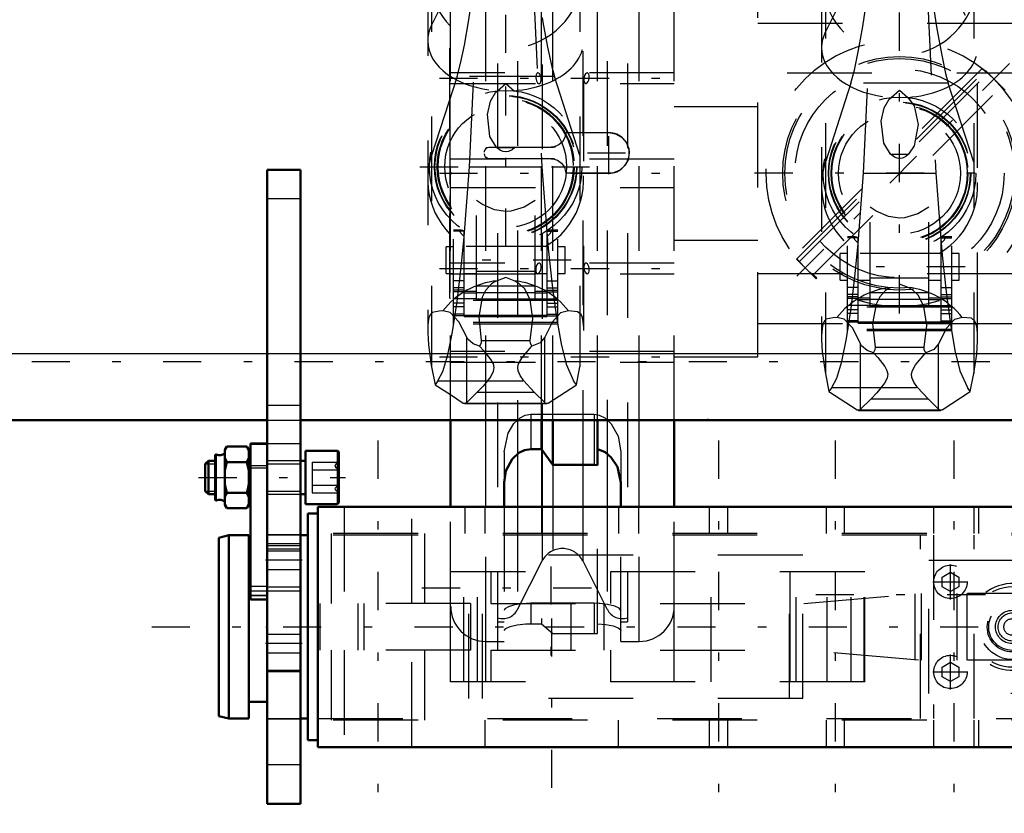
# Model space of a CAD drawing. Units: inches. Extents: x 19 to 243, y 19 to 234.
# Drawn here: x 63 to 75, y 174 to 183 of the extents above; entities that cross this region are included whole.
import ezdxf

# ---------------------------------------------------------------- set-up
doc = ezdxf.new("R2010")
doc.units = ezdxf.units.IN
doc.header["$MEASUREMENT"] = 0
doc.linetypes.add('Center', pattern=[1.5, 0.45, -0.5, 0.05, -0.5])
doc.linetypes.add('Dashed', pattern=[2, 1, -1])
for name, color, linetype, lineweight in [('2d ConnectionPoints', 7, 'Continuous', 50), ('AM_0', 7, 'Continuous', 50), ('AM_4', 3, 'Continuous', 25), ('AM_5', 3, 'Continuous', 25), ('AM_7', 7, 'Center', 25), ('AM_9', 6, 'Dashed', 25)]:
    doc.layers.add(name, color=color, linetype=linetype, lineweight=lineweight)

# ---------------------------------------------------------------- blocks, each defined once
blk = doc.blocks.new('94_0143052510_hook_1_0_in_NMW36_1_1_GN_Wire_Rope_Hoist_900')
at = {"layer": 'AM_7'}
for p, q in [((69.19, 182.916), (69.19, 184.849)), ((69.19, 180.628), (69.19, 182.518)), ((68.179, 181.573), (70.202, 181.573)), ((69.963, 180.47), (68.418, 180.47)), ((70.202, 176.598), (68.179, 176.598))]:
    blk.add_line(p, q, dxfattribs=at)
at = {"layer": 'AM_9'}
for p, q in [((68.315, 183.239), (68.864, 184.335)), ((69.516, 184.335), (70.066, 183.239)), ((68.315, 184.165), (68.315, 179.209)), ((70.066, 184.165), (70.066, 179.209)), ((68.27, 183.883), (68.27, 179.641)), ((70.111, 179.639), (70.111, 183.883)), ((68.764, 181.573), (68.864, 183.732)), ((69.516, 183.732), (69.617, 181.573)), ((68.616, 182.637), (68.315, 181.704)), ((69.765, 182.637), (68.616, 182.637)), ((70.066, 181.704), (69.765, 182.637)), ((69.092, 182.47), (69.19, 182.556)), ((69.19, 182.556), (69.289, 182.47)), ((69.083, 181.8), (69.297, 181.8)), ((68.701, 180.746), (68.764, 181.573)), ((68.764, 181.573), (69.617, 181.573)), ((69.617, 181.573), (69.679, 180.754)), ((68.845, 179.998), (68.845, 181.174)), ((69.536, 179.998), (69.536, 181.174)), ((68.576, 179.716), (68.576, 180.825)), ((68.665, 180.825), (68.576, 180.825)), ((68.702, 180.813), (68.576, 180.813)), ((68.702, 179.803), (68.702, 180.817)), ((69.679, 179.803), (69.679, 180.817)), ((69.679, 180.813), (69.805, 180.813)), ((69.805, 180.825), (69.715, 180.825)), ((69.805, 179.716), (69.805, 180.825)), ((68.488, 180.313), (68.488, 180.628)), ((68.576, 180.628), (68.488, 180.628)), ((69.657, 180.629), (68.724, 180.629)), ((68.845, 180.628), (68.843, 180.628)), ((69.538, 180.628), (69.536, 180.628)), ((69.893, 180.628), (69.805, 180.628)), ((69.893, 180.313), (69.893, 180.628)), ((68.488, 180.313), (68.576, 180.313)), ((68.702, 180.313), (68.845, 180.313)), ((68.845, 180.341), (69.536, 180.341)), ((69.19, 180.264), (69.091, 180.227)), ((69.29, 180.227), (69.19, 180.264)), ((69.536, 180.313), (69.679, 180.313)), ((69.805, 180.313), (69.893, 180.313)), ((68.702, 180.227), (68.576, 180.227)), ((68.702, 180.144), (68.576, 180.144)), ((68.845, 180.167), (69.536, 180.167)), ((69.679, 180.227), (69.805, 180.227)), ((69.679, 180.144), (69.805, 180.144)), ((68.702, 180.116), (68.576, 180.116)), ((68.702, 180.114), (68.576, 180.114)), ((68.702, 180.096), (68.576, 180.096)), ((68.845, 180.101), (68.702, 180.101)), ((68.702, 180.083), (68.845, 180.083)), ((68.845, 180.088), (69.536, 180.088)), ((69.679, 180.101), (69.536, 180.101)), ((69.536, 180.083), (69.679, 180.083)), ((69.679, 180.116), (69.805, 180.116)), ((69.679, 180.114), (69.805, 180.114)), ((69.679, 180.096), (69.805, 180.096)), ((68.845, 180.012), (68.576, 180.012)), ((69.805, 179.994), (68.576, 179.994)), ((68.702, 179.961), (68.576, 179.961)), ((68.702, 179.918), (68.576, 179.918)), ((69.536, 180.011), (68.845, 180.011)), ((68.845, 179.998), (69.536, 179.998)), ((69.536, 180.012), (69.805, 180.012)), ((69.679, 179.961), (69.805, 179.961)), ((69.679, 179.918), (69.805, 179.918)), ((68.702, 179.834), (68.576, 179.834)), ((68.702, 179.814), (68.576, 179.814)), ((68.702, 179.822), (69.679, 179.822)), ((68.702, 179.803), (69.679, 179.803)), ((69.679, 179.834), (69.805, 179.834)), ((69.679, 179.814), (69.805, 179.814)), ((69.805, 179.732), (68.576, 179.732)), ((69.805, 179.716), (68.576, 179.716)), ((68.73, 178.788), (68.73, 179.561)), ((69.651, 178.788), (69.651, 179.561)), ((68.901, 179.523), (69.48, 179.523)), ((68.315, 179.209), (68.357, 178.997)), ((70.024, 178.997), (70.066, 179.209)), ((68.391, 179.047), (68.357, 178.997)), ((68.357, 178.997), (68.541, 178.883)), ((68.391, 179.047), (69.99, 179.047)), ((69.692, 178.782), (70.024, 178.997)), ((70.024, 178.997), (69.99, 179.047)), ((68.541, 178.883), (68.689, 178.782)), ((68.855, 178.913), (68.73, 178.788)), ((68.855, 178.913), (69.526, 178.913)), ((69.651, 178.788), (69.526, 178.913)), ((68.689, 178.782), (69.692, 178.782)), ((68.706, 178.776), (69.675, 178.776))]:
    blk.add_line(p, q, dxfattribs=at)
for points in [[(68.616, 182.637), (68.657, 182.791), (68.703, 183.008), (68.755, 183.306), (68.811, 183.672), (68.863, 184.045)], [(69.621, 183.332), (69.63, 183.279), (69.683, 182.985), (69.733, 182.752), (69.765, 182.637)], [(69.083, 181.8), (69.005, 181.929), (68.975, 182.188), (69.01, 182.346), (69.069, 182.447), (69.092, 182.47)], [(69.297, 181.8), (69.265, 181.773), (69.223, 181.752), (69.196, 181.747), (69.19, 181.747), (69.162, 181.751), (69.129, 181.765), (69.083, 181.8)], [(69.536, 181.174), (69.407, 181.094), (69.25, 181.048), (69.19, 181.045), (69.058, 181.063), (68.915, 181.125), (68.845, 181.174)], [(68.541, 179.505), (68.564, 179.625), (68.618, 179.98), (68.666, 180.387), (68.701, 180.746)], [(68.702, 180.749), (68.666, 180.785), (68.65, 180.811), (68.656, 180.824), (68.663, 180.825)], [(68.663, 180.825), (68.679, 180.823), (68.702, 180.817)], [(69.717, 180.825), (69.702, 180.823), (69.679, 180.817)], [(69.679, 180.749), (69.715, 180.785), (69.731, 180.811), (69.725, 180.824), (69.717, 180.825)], [(69.679, 180.754), (69.692, 180.607), (69.738, 180.176), (69.746, 180.112)], [(69.091, 180.227), (69.054, 180.209), (69.024, 180.189), (68.956, 180.115), (68.954, 180.113)], [(69.48, 179.523), (69.51, 179.778), (69.478, 180.001), (69.415, 180.13), (69.342, 180.199), (69.29, 180.227)], [(68.954, 180.113), (68.913, 180.031), (68.872, 179.799), (68.901, 179.523)], [(69.746, 180.112), (69.79, 179.791), (69.844, 179.483), (69.902, 179.243), (69.99, 179.047)], [(68.451, 179.872), (68.407, 179.867), (68.321, 179.851), (68.299, 179.826), (68.285, 179.79), (68.277, 179.746), (68.272, 179.692), (68.271, 179.66)], [(68.73, 179.561), (68.638, 179.743), (68.537, 179.853), (68.451, 179.872)], [(69.93, 179.872), (69.838, 179.849), (69.743, 179.743), (69.651, 179.561)], [(70.111, 179.65), (70.11, 179.669), (70.105, 179.742), (70.095, 179.791), (70.08, 179.828), (70.037, 179.861), (69.93, 179.872)], [(68.271, 179.66), (68.271, 179.61), (68.278, 179.472), (68.311, 179.231), (68.315, 179.209)], [(68.881, 179.455), (68.807, 179.481), (68.742, 179.537), (68.73, 179.561)], [(69.651, 179.561), (69.596, 179.495), (69.5, 179.455)], [(68.391, 179.047), (68.449, 179.154), (68.508, 179.352), (68.541, 179.505)], [(68.881, 179.455), (68.932, 179.401), (69.016, 179.294), (69.041, 179.245), (69.05, 179.201), (69.043, 179.157), (69.014, 179.097), (68.923, 178.984), (68.855, 178.913)], [(68.901, 179.523), (68.899, 179.491), (68.882, 179.456), (68.881, 179.455)], [(69.526, 178.913), (69.403, 179.047), (69.359, 179.11), (69.336, 179.164), (69.332, 179.206), (69.341, 179.247), (69.379, 179.314), (69.491, 179.445), (69.5, 179.455)], [(69.5, 179.455), (69.482, 179.491), (69.48, 179.523)], [(68.706, 178.776), (68.697, 178.778), (68.689, 178.782)], [(68.73, 178.788), (68.72, 178.78), (68.711, 178.777), (68.706, 178.776)], [(69.675, 178.776), (69.665, 178.778), (69.656, 178.783), (69.651, 178.788)], [(69.692, 178.782), (69.682, 178.777), (69.675, 178.776)]]:
    blk.add_lwpolyline(points, dxfattribs=at)
for radius in [0.9, 0.84, 0.834, 0.807, 0.798, 0.719]:
    blk.add_circle((69.19, 181.573), radius, dxfattribs=at)
for centre, start, end in [((69.19, 183.883), 162.1245, 17.8755), ((69.19, 181.422), 162.1245, 239.5449), ((69.19, 181.422), 300.4551, 17.8755)]:
    blk.add_arc(centre, 0.92, start, end, dxfattribs=at)
for centre, major_axis, ratio, start_param, end_param in [((69.19, 183.058), (0.92, 0), 0.642788, 2.829606, 3.141593), ((69.19, 183.058), (0.92, 0), 0.642788, 4.81983, 6.595172), ((69.19, 183.058), (0.92, 0), 0.642788, 3.141593, 4.604948), ((69.19, 179.343), (-0.92, 0), 0.965926, 4.821088, 5.645733), ((69.19, 179.343), (-0.92, 0), 0.965926, 3.779045, 4.60369)]:
    blk.add_ellipse(centre, major_axis=major_axis, ratio=ratio, start_param=start_param, end_param=end_param, dxfattribs=at)
blk = doc.blocks.new('95_C236661033x31_1_0_in_NMW36_1_1_GN_Wire_Rope_Hoist_900')
at = {"layer": 'AM_7'}
blk.add_line((68.531, 180.15), (68.536, 180.15), dxfattribs=at)
at = {"layer": 'AM_9'}
for p, q in [((68.531, 182.97), (68.541, 182.97)), ((68.531, 180.02), (68.531, 182.97)), ((68.536, 182.901), (68.531, 182.901)), ((68.536, 181.366), (68.536, 182.901)), ((68.536, 182.658), (68.531, 182.658)), ((68.536, 182.55), (68.531, 182.55)), ((68.536, 182.442), (68.531, 182.442)), ((68.536, 182.334), (68.531, 182.334)), ((68.536, 182.238), (68.531, 182.238)), ((68.536, 182.092), (68.531, 182.092)), ((68.536, 182.089), (68.531, 182.089)), ((68.536, 182.066), (68.531, 182.066)), ((68.536, 182.033), (68.531, 182.033)), ((68.536, 181.993), (68.531, 181.993)), ((68.536, 181.954), (68.531, 181.954)), ((68.536, 181.926), (68.531, 181.926)), ((68.536, 181.889), (68.531, 181.889)), ((68.536, 181.888), (68.531, 181.888)), ((68.536, 181.887), (68.531, 181.887)), ((68.536, 181.878), (68.531, 181.878)), ((68.536, 181.836), (68.531, 181.836)), ((68.536, 181.835), (68.531, 181.835)), ((68.536, 181.808), (68.531, 181.808)), ((68.536, 181.74), (68.531, 181.74)), ((68.536, 181.739), (68.531, 181.739)), ((68.536, 181.704), (68.531, 181.704)), ((68.536, 181.693), (68.531, 181.693)), ((68.536, 181.671), (68.531, 181.671)), ((68.536, 181.67), (68.531, 181.67)), ((68.536, 181.624), (68.531, 181.624)), ((68.536, 181.618), (68.531, 181.618)), ((68.531, 181.618), (68.536, 181.618)), ((68.536, 181.607), (68.531, 181.607)), ((68.536, 181.605), (68.531, 181.605)), ((68.536, 181.584), (68.531, 181.584)), ((68.536, 181.537), (68.531, 181.537)), ((68.536, 181.416), (68.531, 181.416)), ((68.536, 181.366), (68.531, 181.366)), ((68.536, 181.227), (68.531, 181.227)), ((68.536, 181.024), (68.536, 181.227)), ((68.536, 181.024), (68.531, 181.024)), ((68.536, 180.878), (68.531, 180.878)), ((68.536, 180.87), (68.531, 180.87)), ((68.536, 180.088), (68.536, 180.878)), ((68.536, 180.827), (68.531, 180.827)), ((68.536, 180.673), (68.531, 180.673)), ((68.536, 180.673), (68.531, 180.673)), ((68.536, 180.671), (68.531, 180.671)), ((68.536, 180.669), (68.531, 180.669)), ((68.536, 180.64), (68.531, 180.64)), ((68.536, 180.52), (68.531, 180.52)), ((68.536, 180.507), (68.531, 180.507)), ((68.536, 180.497), (68.531, 180.497)), ((68.536, 180.475), (68.531, 180.475)), ((68.536, 180.349), (68.531, 180.349)), ((68.531, 180.349), (68.536, 180.349)), ((68.536, 180.212), (68.531, 180.212)), ((68.536, 180.196), (68.531, 180.196)), ((68.536, 180.189), (68.531, 180.189)), ((68.536, 180.176), (68.531, 180.176)), ((68.536, 180.158), (68.531, 180.158)), ((68.536, 180.152), (68.531, 180.152)), ((68.536, 180.151), (68.531, 180.151)), ((68.536, 180.151), (68.531, 180.151)), ((68.536, 180.151), (68.531, 180.151)), ((68.536, 180.15), (68.531, 180.15)), ((68.536, 180.148), (68.531, 180.148)), ((68.531, 180.147), (68.536, 180.147)), ((68.536, 180.142), (68.531, 180.142)), ((68.536, 180.139), (68.531, 180.139)), ((68.531, 180.138), (68.536, 180.138)), ((68.536, 180.134), (68.531, 180.134)), ((68.536, 180.13), (68.531, 180.13)), ((68.536, 180.12), (68.531, 180.12)), ((68.531, 180.12), (68.536, 180.12)), ((68.531, 180.104), (68.536, 180.104)), ((68.531, 180.088), (68.536, 180.088)), ((68.531, 180.02), (68.541, 180.02))]:
    blk.add_line(p, q, dxfattribs=at)
blk = doc.blocks.new('97_0143052510_hook_2_0_in_NMW36_1_1_GN_Wire_Rope_Hoist_900')
at = {"layer": 'AM_7'}
for p, q in [((74.609, 180.392), (73.064, 180.392)), ((74.848, 176.52), (72.825, 176.52))]:
    blk.add_line(p, q, dxfattribs=at)
at = {"layer": 'AM_9'}
for p, q in [((72.961, 183.161), (73.51, 184.256)), ((74.162, 184.256), (74.712, 183.161)), ((72.961, 184.086), (72.961, 179.13)), ((74.712, 184.086), (74.712, 179.13)), ((72.916, 183.804), (72.916, 179.562)), ((74.757, 179.56), (74.757, 183.804)), ((73.41, 181.495), (73.51, 183.653)), ((74.162, 183.653), (74.263, 181.495)), ((73.262, 182.558), (72.961, 181.625)), ((74.411, 182.558), (73.262, 182.558)), ((73.738, 182.391), (73.836, 182.477)), ((73.836, 182.477), (73.935, 182.391)), ((74.712, 181.625), (74.411, 182.558)), ((73.729, 181.721), (73.943, 181.721)), ((73.347, 180.668), (73.41, 181.495)), ((73.41, 181.495), (74.263, 181.495)), ((74.263, 181.495), (74.325, 180.676)), ((73.491, 179.919), (73.491, 181.095)), ((74.182, 179.919), (74.182, 181.095)), ((73.222, 179.637), (73.222, 180.746)), ((73.311, 180.746), (73.222, 180.746)), ((73.348, 180.734), (73.222, 180.734)), ((73.348, 179.724), (73.348, 180.738)), ((74.325, 179.724), (74.325, 180.738)), ((74.325, 180.734), (74.451, 180.734)), ((74.451, 180.746), (74.361, 180.746)), ((74.451, 179.637), (74.451, 180.746)), ((73.134, 180.234), (73.134, 180.549)), ((73.222, 180.549), (73.134, 180.549)), ((74.303, 180.55), (73.37, 180.55)), ((73.491, 180.549), (73.489, 180.549)), ((74.184, 180.549), (74.182, 180.549)), ((74.539, 180.549), (74.451, 180.549)), ((74.539, 180.234), (74.539, 180.549)), ((73.491, 180.262), (74.182, 180.262)), ((73.134, 180.234), (73.222, 180.234)), ((73.348, 180.148), (73.222, 180.148)), ((73.348, 180.234), (73.491, 180.234)), ((73.936, 180.148), (73.836, 180.186)), ((74.182, 180.234), (74.325, 180.234)), ((74.325, 180.148), (74.451, 180.148)), ((74.451, 180.234), (74.539, 180.234)), ((73.348, 180.065), (73.222, 180.065)), ((73.348, 180.037), (73.222, 180.037)), ((73.348, 180.035), (73.222, 180.035)), ((73.491, 180.022), (73.348, 180.022)), ((73.491, 180.088), (74.182, 180.088)), ((74.325, 180.022), (74.182, 180.022)), ((74.325, 180.065), (74.451, 180.065)), ((74.325, 180.037), (74.451, 180.037)), ((74.325, 180.035), (74.451, 180.035)), ((73.348, 180.017), (73.222, 180.017)), ((73.491, 179.934), (73.222, 179.934)), ((74.451, 179.916), (73.222, 179.916)), ((73.348, 180.005), (73.491, 180.005)), ((73.491, 180.009), (74.182, 180.009)), ((74.182, 179.932), (73.491, 179.932)), ((73.491, 179.919), (74.182, 179.919)), ((74.182, 180.005), (74.325, 180.005)), ((74.182, 179.934), (74.451, 179.934)), ((74.325, 180.017), (74.451, 180.017)), ((73.348, 179.882), (73.222, 179.882)), ((73.348, 179.839), (73.222, 179.839)), ((74.325, 179.882), (74.451, 179.882)), ((74.325, 179.839), (74.451, 179.839)), ((73.348, 179.755), (73.222, 179.755)), ((73.348, 179.736), (73.222, 179.736)), ((73.348, 179.743), (74.325, 179.743)), ((73.348, 179.724), (74.325, 179.724)), ((74.325, 179.755), (74.451, 179.755)), ((74.325, 179.736), (74.451, 179.736)), ((74.451, 179.653), (73.222, 179.653)), ((74.451, 179.637), (73.222, 179.637)), ((73.376, 178.709), (73.376, 179.482)), ((73.547, 179.444), (74.126, 179.444)), ((74.297, 178.709), (74.297, 179.482)), ((72.961, 179.13), (73.003, 178.918)), ((74.67, 178.918), (74.712, 179.13)), ((73.037, 178.968), (73.003, 178.918)), ((73.003, 178.918), (73.335, 178.703)), ((73.037, 178.968), (74.636, 178.968)), ((74.338, 178.703), (74.67, 178.918)), ((74.67, 178.918), (74.636, 178.968)), ((73.501, 178.834), (73.376, 178.709)), ((73.501, 178.834), (74.172, 178.834)), ((74.297, 178.709), (74.172, 178.834)), ((73.335, 178.703), (74.338, 178.703)), ((73.352, 178.697), (74.321, 178.697))]:
    blk.add_line(p, q, dxfattribs=at)
for points in [[(73.262, 182.558), (73.303, 182.712), (73.349, 182.93), (73.401, 183.228), (73.457, 183.594), (73.509, 183.966)], [(74.164, 183.966), (74.22, 183.564), (74.276, 183.201), (74.329, 182.907), (74.379, 182.674), (74.411, 182.558)], [(73.729, 181.721), (73.651, 181.851), (73.621, 182.11), (73.656, 182.267), (73.715, 182.368), (73.738, 182.391)], [(73.935, 182.391), (74.007, 182.29), (74.054, 182.07), (74.009, 181.82), (73.943, 181.721)], [(73.943, 181.721), (73.911, 181.694), (73.869, 181.673), (73.842, 181.669), (73.836, 181.668), (73.808, 181.672), (73.775, 181.686), (73.729, 181.721)], [(74.182, 181.095), (74.053, 181.015), (73.896, 180.97), (73.836, 180.966), (73.704, 180.984), (73.561, 181.046), (73.491, 181.095)], [(73.348, 180.671), (73.312, 180.706), (73.296, 180.733), (73.302, 180.745), (73.309, 180.746)], [(73.309, 180.746), (73.325, 180.744), (73.348, 180.738)], [(74.363, 180.746), (74.348, 180.744), (74.325, 180.738)], [(74.325, 180.671), (74.361, 180.706), (74.377, 180.733), (74.371, 180.745), (74.363, 180.746)], [(73.037, 178.968), (73.095, 179.075), (73.154, 179.273), (73.21, 179.546), (73.264, 179.901), (73.312, 180.308), (73.347, 180.668)], [(74.325, 180.676), (74.338, 180.528), (74.384, 180.097), (74.436, 179.713), (74.49, 179.404), (74.548, 179.164), (74.636, 178.968)], [(73.737, 180.148), (73.7, 180.13), (73.67, 180.11), (73.602, 180.037), (73.559, 179.952), (73.518, 179.721), (73.547, 179.444)], [(74.126, 179.444), (74.156, 179.699), (74.124, 179.922), (74.061, 180.051), (73.988, 180.121), (73.936, 180.148)], [(73.097, 179.793), (73.053, 179.788), (72.967, 179.772), (72.945, 179.747), (72.931, 179.711), (72.923, 179.667), (72.918, 179.613), (72.917, 179.581)], [(73.376, 179.482), (73.284, 179.665), (73.183, 179.774), (73.097, 179.793)], [(74.576, 179.793), (74.484, 179.77), (74.389, 179.665), (74.297, 179.482)], [(74.757, 179.572), (74.756, 179.591), (74.751, 179.663), (74.741, 179.712), (74.726, 179.749), (74.683, 179.783), (74.576, 179.793)], [(72.917, 179.581), (72.917, 179.531), (72.924, 179.393), (72.957, 179.152), (72.961, 179.13)], [(74.712, 179.13), (74.746, 179.361), (74.756, 179.515), (74.757, 179.572)], [(73.527, 179.376), (73.453, 179.403), (73.388, 179.458), (73.376, 179.482)], [(73.547, 179.444), (73.545, 179.412), (73.528, 179.378), (73.527, 179.376)], [(74.146, 179.376), (74.128, 179.412), (74.126, 179.444)], [(74.297, 179.482), (74.242, 179.416), (74.146, 179.376)], [(73.527, 179.376), (73.578, 179.322), (73.662, 179.215), (73.687, 179.166), (73.696, 179.123), (73.689, 179.078), (73.66, 179.019), (73.569, 178.905), (73.501, 178.834)], [(74.172, 178.834), (74.049, 178.968), (74.005, 179.031), (73.982, 179.085), (73.978, 179.127), (73.987, 179.168), (74.025, 179.236), (74.137, 179.366), (74.146, 179.376)], [(73.352, 178.697), (73.343, 178.699), (73.335, 178.703)], [(73.376, 178.709), (73.366, 178.702), (73.357, 178.698), (73.352, 178.697)], [(74.321, 178.697), (74.311, 178.699), (74.302, 178.705), (74.297, 178.709)], [(74.338, 178.703), (74.328, 178.699), (74.321, 178.697)]]:
    blk.add_lwpolyline(points, dxfattribs=at)
for radius in [0.9, 0.84, 0.834, 0.807, 0.798, 0.719]:
    blk.add_circle((73.836, 181.495), radius, dxfattribs=at)
for centre, start, end in [((73.836, 183.804), 162.1245, 17.8755), ((73.836, 181.343), 162.1245, 239.5449), ((73.836, 181.343), 300.4551, 17.8755)]:
    blk.add_arc(centre, 0.92, start, end, dxfattribs=at)
for centre, major_axis, ratio, start_param, end_param in [((73.836, 182.979), (0.92, 0), 0.642788, 2.829606, 3.141593), ((73.836, 182.979), (0.92, 0), 0.642788, 4.81983, 6.595172), ((73.836, 182.979), (0.92, 0), 0.642788, 3.141593, 4.604948), ((73.836, 179.264), (-0.92, 0), 0.965926, 4.821088, 5.645733), ((73.836, 179.264), (-0.92, 0), 0.965926, 3.779045, 4.60369)]:
    blk.add_ellipse(centre, major_axis=major_axis, ratio=ratio, start_param=start_param, end_param=end_param, dxfattribs=at)
blk = doc.blocks.new('98_0143049510_H226_4_H228_4_0_in_NMW36_1_1_GN_Wire_Rope_Hoist_900')
at = {"layer": 'AM_0'}
for p, q in [((68.541, 177.558), (68.541, 178.581)), ((69.614, 178.24), (69.614, 178.581)), ((69.746, 178.053), (69.746, 178.581)), ((70.273, 178.05), (70.273, 178.581)), ((71.179, 177.558), (71.179, 178.581)), ((69.614, 178.24), (69.486, 178.24)), ((69.746, 178.053), (69.614, 178.24)), ((70.234, 178.053), (69.746, 178.053)), ((70.273, 178.05), (70.234, 178.053)), ((69.171, 177.847), (69.171, 177.558)), ((70.549, 177.558), (70.549, 177.847))]:
    blk.add_line(p, q, dxfattribs=at)
for points in [[(69.486, 178.24), (69.411, 178.227), (69.346, 178.195), (69.267, 178.122), (69.193, 177.982), (69.171, 177.847)], [(70.549, 177.847), (70.508, 178.031), (70.436, 178.142), (70.364, 178.202), (70.296, 178.232), (70.273, 178.236)]]:
    blk.add_lwpolyline(points, dxfattribs=at)
at = {"layer": 'AM_4'}
for p, q in [((68.955, 177.558), (68.955, 178.581)), ((70.766, 177.558), (70.766, 178.581)), ((69.331, 178.178), (69.331, 177.558)), ((69.621, 178.217), (69.621, 177.558)), ((70.389, 178.177), (70.389, 177.558)), ((70.099, 178.053), (70.099, 177.558))]:
    blk.add_line(p, q, dxfattribs=at)
at = {"layer": 'AM_7'}
for p, q in [((73.836, 179.841), (73.836, 184.77)), ((75.134, 182.792), (72.539, 180.198)), ((68.409, 182.617), (71.311, 182.617)), ((70.407, 181.483), (70.407, 181.987)), ((70.155, 181.735), (70.659, 181.735)), ((68.409, 181.495), (71.311, 181.495)), ((75.677, 181.495), (71.996, 181.495)), ((68.409, 180.373), (71.311, 180.373)), ((68.409, 179.329), (71.311, 179.329))]:
    blk.add_line(p, q, dxfattribs=at)
at = {"layer": 'AM_9'}
for p, q in [((69.092, 186.79), (69.092, 176.199)), ((70.628, 186.79), (70.628, 176.199)), ((70.099, 184.937), (70.099, 178.053)), ((69.331, 184.819), (69.331, 178.178)), ((70.389, 184.82), (70.389, 178.177)), ((69.621, 184.779), (69.621, 178.217)), ((68.541, 178.581), (68.541, 184.487)), ((68.955, 178.581), (68.955, 184.487)), ((69.614, 178.581), (69.614, 184.487)), ((69.746, 178.581), (69.746, 184.487)), ((70.273, 178.581), (70.273, 184.487)), ((70.766, 178.581), (70.766, 184.487)), ((71.179, 178.581), (71.179, 184.487)), ((72.163, 179.329), (72.163, 183.66)), ((72.163, 183.266), (75.51, 183.266)), ((74.811, 182.732), (72.592, 180.512)), ((72.621, 180.483), (74.848, 182.71)), ((74.819, 182.725), (74.811, 182.732)), ((74.811, 182.732), (74.843, 182.706)), ((75.081, 182.477), (74.848, 182.71)), ((71.179, 182.68), (68.541, 182.68)), ((75.51, 182.676), (72.163, 182.676)), ((72.653, 180.451), (74.88, 182.679)), ((68.541, 182.554), (71.179, 182.554)), ((72.813, 180.291), (75.04, 182.518)), ((71.179, 182.282), (72.163, 182.282)), ((69.898, 181.975), (70.407, 181.975)), ((68.995, 181.803), (69.726, 181.803)), ((69.746, 181.804), (69.726, 181.803)), ((71.179, 181.662), (68.541, 181.662)), ((69.726, 181.667), (68.995, 181.667)), ((69.726, 181.667), (69.746, 181.666)), ((70.407, 181.495), (69.898, 181.495)), ((68.541, 181.327), (71.179, 181.327)), ((71.179, 180.707), (72.163, 180.707)), ((71.179, 180.436), (68.541, 180.436)), ((72.854, 180.25), (72.621, 180.483)), ((68.541, 180.31), (71.179, 180.31)), ((72.163, 180.314), (75.51, 180.314)), ((72.854, 180.25), (72.862, 180.258)), ((72.163, 179.723), (75.51, 179.723)), ((71.179, 179.392), (68.541, 179.392)), ((71.179, 179.329), (72.163, 179.329)), ((68.541, 179.266), (71.179, 179.266)), ((69.486, 178.65), (69.486, 178.24)), ((69.486, 178.65), (70.234, 178.65)), ((70.234, 178.65), (70.234, 178.053)), ((69.171, 178.207), (69.171, 177.847)), ((69.614, 178.24), (69.614, 176.178)), ((70.549, 178.207), (70.549, 177.847)), ((69.746, 178.053), (69.746, 176.061)), ((70.273, 176.061), (70.273, 178.05)), ((68.541, 176.382), (68.541, 177.558)), ((68.955, 175.968), (68.955, 177.558)), ((69.171, 177.558), (69.171, 175.968)), ((69.331, 177.558), (69.331, 176.347)), ((69.621, 177.558), (69.621, 176.919)), ((70.099, 177.558), (70.099, 176.919)), ((70.389, 177.558), (70.389, 176.347)), ((70.549, 175.968), (70.549, 177.558)), ((70.766, 175.968), (70.766, 177.558)), ((71.179, 176.382), (71.179, 177.558)), ((69.331, 176.347), (69.621, 176.919)), ((70.099, 176.919), (70.389, 176.347)), ((69.486, 176.419), (69.486, 176.178)), ((70.234, 176.419), (69.486, 176.419)), ((70.234, 176.419), (70.234, 176.061)), ((69.092, 176.199), (69.171, 176.199)), ((70.549, 176.199), (70.628, 176.199)), ((69.486, 176.178), (69.614, 176.178)), ((69.614, 176.178), (69.746, 176.061)), ((68.955, 175.968), (69.171, 175.968)), ((69.746, 176.061), (70.234, 176.061)), ((70.234, 176.061), (70.273, 176.061)), ((70.549, 175.968), (70.766, 175.968))]:
    blk.add_line(p, q, dxfattribs=at)
for points in [[(74.843, 182.706), (74.878, 182.676), (74.92, 182.637), (74.95, 182.608)], [(69.568, 182.68), (69.566, 182.68), (69.556, 182.673), (69.548, 182.659), (69.545, 182.641), (69.545, 182.622), (69.548, 182.603), (69.553, 182.586), (69.561, 182.57), (69.566, 182.564)], [(69.584, 182.554), (69.589, 182.555), (69.599, 182.563), (69.606, 182.579), (69.608, 182.598), (69.607, 182.617), (69.604, 182.635), (69.597, 182.652), (69.589, 182.667), (69.578, 182.677), (69.568, 182.68)], [(70.152, 182.68), (70.143, 182.678), (70.132, 182.667), (70.121, 182.649), (70.115, 182.628), (70.112, 182.606), (70.113, 182.588), (70.116, 182.573), (70.122, 182.562), (70.131, 182.555), (70.136, 182.554)], [(70.136, 182.554), (70.142, 182.555), (70.153, 182.563), (70.164, 182.579), (70.17, 182.594)], [(70.17, 182.594), (70.174, 182.613), (70.176, 182.632), (70.174, 182.65), (70.17, 182.664), (70.164, 182.674), (70.154, 182.68), (70.152, 182.68)], [(74.95, 182.608), (74.992, 182.564), (75.029, 182.524), (75.055, 182.492), (75.071, 182.473), (75.073, 182.469)], [(69.566, 182.564), (69.577, 182.555), (69.584, 182.554)], [(69.898, 181.975), (69.888, 181.918), (69.86, 181.867), (69.817, 181.829), (69.763, 181.807), (69.746, 181.804)], [(70.407, 181.975), (70.487, 181.962), (70.557, 181.923), (70.611, 181.863), (70.642, 181.788), (70.647, 181.735), (70.634, 181.655), (70.595, 181.585), (70.535, 181.531), (70.46, 181.501), (70.407, 181.495)], [(68.955, 181.787), (68.943, 181.771), (68.937, 181.752), (68.936, 181.744)], [(68.955, 181.787), (68.971, 181.798), (68.99, 181.803), (68.995, 181.803)], [(68.936, 181.726), (68.939, 181.706), (68.949, 181.689), (68.955, 181.683)], [(68.995, 181.667), (68.976, 181.67), (68.958, 181.68), (68.955, 181.683)], [(69.746, 181.666), (69.802, 181.649), (69.849, 181.615), (69.882, 181.568), (69.897, 181.512), (69.898, 181.495)], [(72.723, 180.381), (72.708, 180.396), (72.668, 180.439), (72.634, 180.478), (72.626, 180.488)], [(69.584, 180.436), (69.581, 180.435), (69.569, 180.429), (69.558, 180.415), (69.55, 180.394), (69.545, 180.372), (69.544, 180.353), (69.547, 180.336), (69.551, 180.322), (69.554, 180.318)], [(69.568, 180.31), (69.574, 180.311), (69.586, 180.319), (69.597, 180.336), (69.604, 180.357), (69.608, 180.379), (69.608, 180.398), (69.605, 180.414), (69.599, 180.426), (69.591, 180.434), (69.584, 180.436)], [(70.136, 180.436), (70.132, 180.435), (70.122, 180.427), (70.115, 180.412), (70.112, 180.393), (70.113, 180.374), (70.116, 180.356), (70.122, 180.339), (70.13, 180.324), (70.141, 180.313), (70.152, 180.31)], [(70.17, 180.324), (70.174, 180.339), (70.176, 180.357), (70.174, 180.376), (70.17, 180.395), (70.164, 180.411), (70.155, 180.425), (70.144, 180.434), (70.136, 180.436)], [(72.862, 180.258), (72.854, 180.264), (72.83, 180.283), (72.795, 180.313), (72.752, 180.352), (72.723, 180.381)], [(69.554, 180.318), (69.564, 180.31), (69.568, 180.31)], [(70.152, 180.31), (70.153, 180.31), (70.164, 180.315), (70.17, 180.324)], [(69.171, 178.207), (69.218, 178.427), (69.287, 178.542), (69.359, 178.608), (69.421, 178.639), (69.486, 178.65)], [(70.234, 178.65), (70.294, 178.641), (70.359, 178.61), (70.435, 178.539), (70.517, 178.391), (70.549, 178.207)], [(69.486, 176.419), (69.385, 176.414), (69.295, 176.4), (69.225, 176.379), (69.181, 176.354), (69.171, 176.335)], [(70.302, 176.416), (70.293, 176.417), (70.234, 176.419)], [(70.549, 176.335), (70.53, 176.361), (70.476, 176.386), (70.393, 176.406), (70.302, 176.416)], [(69.171, 176.099), (69.19, 176.123), (69.244, 176.147), (69.326, 176.166), (69.426, 176.176), (69.486, 176.178)], [(70.273, 176.177), (70.373, 176.169), (70.456, 176.153), (70.517, 176.131), (70.547, 176.107), (70.549, 176.099)]]:
    blk.add_lwpolyline(points, dxfattribs=at)
for radius in [1.575, 1.378, 1.354, 1.234]:
    blk.add_circle((73.836, 181.495), radius, dxfattribs=at)
for centre, radius, start, end in [((70.407, 181.735), 0.24, 270, 90), ((68.995, 181.744), 0.0591, 113.4662, 134.7403), ((69.726, 181.975), 0.172, 270, 288.5997), ((68.995, 181.726), 0.0591, 226.0929, 244.4898), ((69.726, 181.495), 0.172, 74.9454, 90), ((69.86, 176.798), 0.268, 26.9027, 153.0973), ((68.955, 176.382), 0.413, 180, 270), ((69.155, 176.436), 0.197, 251.3371, 333.0973), ((70.565, 176.436), 0.197, 206.9027, 288.6629), ((70.766, 176.382), 0.413, 270, 0)]:
    blk.add_arc(centre, radius, start, end, dxfattribs=at)
blk = doc.blocks.new('99_SH5_R02_2_tr_0_in_NMW36_1_1_GN_Wire_Rope_Hoist_900')
at = {"layer": 'AM_0'}
for p, q in [((66.376, 178.306), (66.179, 178.306)), ((66.179, 178.306), (66.179, 176.466)), ((65.765, 178.168), (65.765, 177.642)), ((65.9, 178.269), (65.878, 178.23)), ((65.878, 178.23), (65.878, 177.58)), ((66.137, 178.269), (65.9, 178.269)), ((66.159, 178.23), (66.137, 178.269)), ((66.159, 178.218), (66.137, 178.269)), ((66.159, 178.23), (66.159, 177.58)), ((66.828, 178.22), (66.828, 177.59)), ((67.202, 178.22), (66.828, 178.22)), ((67.222, 178.2), (67.222, 177.61)), ((65.683, 178.102), (65.647, 178.066)), ((65.647, 178.066), (65.647, 177.744)), ((65.683, 178.102), (65.683, 177.708)), ((65.765, 178.102), (65.683, 178.102)), ((65.878, 178.137), (65.9, 178.087)), ((66.137, 178.087), (65.9, 178.087)), ((66.179, 178.102), (66.159, 178.102)), ((66.828, 178.102), (66.769, 178.102)), ((65.647, 177.744), (65.683, 177.708)), ((65.683, 177.708), (65.765, 177.708)), ((66.137, 177.723), (65.9, 177.723)), ((66.159, 177.673), (66.137, 177.723)), ((66.159, 177.708), (66.179, 177.708)), ((66.769, 177.708), (66.828, 177.708)), ((65.878, 177.592), (65.9, 177.541)), ((66.828, 177.59), (67.202, 177.59)), ((65.878, 177.58), (65.9, 177.541)), ((66.137, 177.541), (65.9, 177.541)), ((66.137, 177.541), (66.159, 177.58)), ((66.858, 177.479), (66.858, 174.802)), ((66.976, 177.479), (66.858, 177.479)), ((66.976, 177.558), (66.976, 174.723)), ((78.157, 177.558), (66.976, 177.558)), ((65.923, 177.223), (65.805, 177.191)), ((65.805, 177.191), (65.805, 175.089)), ((66.159, 177.223), (65.923, 177.223)), ((65.923, 177.223), (65.923, 175.058)), ((66.159, 177.223), (66.159, 175.058)), ((66.858, 177.223), (66.769, 177.223)), ((66.179, 177.026), (66.159, 177.026)), ((66.179, 176.466), (66.376, 176.466)), ((66.159, 175.255), (66.376, 175.255)), ((65.805, 175.089), (65.923, 175.058)), ((65.923, 175.058), (66.159, 175.058)), ((66.769, 175.058), (66.858, 175.058)), ((66.858, 174.802), (66.976, 174.802)), ((78.157, 174.723), (66.976, 174.723))]:
    blk.add_line(p, q, dxfattribs=at)
for points in [[(65.9, 178.269), (65.89, 178.251), (65.878, 178.218)], [(65.9, 178.087), (65.884, 178.022), (65.878, 177.986)], [(66.137, 178.087), (66.146, 178.105), (66.159, 178.137)], [(66.159, 177.986), (66.156, 178.004), (66.137, 178.087)], [(65.878, 177.824), (65.881, 177.806), (65.9, 177.723)], [(66.137, 177.723), (66.153, 177.788), (66.159, 177.824)], [(65.9, 177.723), (65.89, 177.705), (65.878, 177.673)], [(66.137, 177.541), (66.146, 177.559), (66.159, 177.592)]]:
    blk.add_lwpolyline(points, dxfattribs=at)
for centre, radius, start, end in [((65.773, 178.168), 0.00787, 68.1653, 180), ((65.815, 178.272), 0.104, 248.1653, 307.1406), ((67.202, 178.2), 0.0197, 0, 90), ((65.773, 177.642), 0.00787, 180, 291.8347), ((65.815, 177.538), 0.104, 52.8594, 111.8347), ((67.202, 177.61), 0.0197, 270, 0)]:
    blk.add_arc(centre, radius, start, end, dxfattribs=at)
at = {"layer": 'AM_4'}
for p, q in [((66.179, 178.306), (66.376, 178.306)), ((66.179, 178.297), (66.376, 178.297)), ((65.776, 178.175), (65.776, 177.635)), ((67.202, 178.22), (67.202, 177.59)), ((66.179, 178.018), (66.376, 178.018)), ((66.179, 176.568), (66.376, 176.568))]:
    blk.add_line(p, q, dxfattribs=at)
at = {"layer": 'AM_5'}
for p, q in [((65.647, 178.066), (65.765, 178.066)), ((65.765, 178.102), (65.765, 178.066)), ((66.376, 178.066), (66.769, 178.066)), ((66.828, 178.102), (66.828, 178.066)), ((65.647, 177.744), (65.765, 177.744)), ((65.765, 177.708), (65.765, 177.744)), ((66.376, 177.744), (66.769, 177.744)), ((66.828, 177.708), (66.828, 177.744))]:
    blk.add_line(p, q, dxfattribs=at)
at = {"layer": 'AM_7'}
for p, q in [((67.684, 178.34), (67.684, 173.94)), ((71.7, 178.34), (71.7, 173.94)), ((73.078, 178.34), (73.078, 173.94)), ((74.476, 178.34), (74.476, 173.94)), ((65.568, 177.905), (67.301, 177.905)), ((69.722, 176.855), (69.722, 175.426)), ((74.436, 176.465), (74.436, 176.879)), ((74.23, 176.672), (74.643, 176.672)), ((69.732, 176.24), (69.732, 174.04)), ((65.015, 176.14), (82.382, 176.14)), ((74.436, 175.402), (74.436, 175.816)), ((74.23, 175.609), (74.643, 175.609))]:
    blk.add_line(p, q, dxfattribs=at)
at = {"layer": 'AM_9'}
for p, q in [((66.376, 178.306), (66.376, 176.477)), ((65.878, 178.218), (65.9, 178.269)), ((66.179, 178.047), (66.376, 178.047)), ((66.769, 178.102), (66.376, 178.102)), ((66.907, 178.087), (67.222, 178.087)), ((66.907, 178.087), (66.907, 177.723)), ((66.907, 177.996), (67.222, 177.996)), ((66.907, 177.814), (67.222, 177.814)), ((66.376, 177.708), (66.769, 177.708)), ((66.907, 177.723), (67.222, 177.723)), ((66.159, 177.592), (66.137, 177.541)), ((67.286, 177.558), (67.286, 176.416)), ((68.083, 176.416), (68.083, 177.558)), ((68.708, 177.558), (68.708, 177.243)), ((68.944, 177.558), (68.944, 177.243)), ((68.944, 177.558), (68.944, 177.243)), ((70.519, 177.558), (70.519, 177.243)), ((70.519, 177.558), (70.519, 177.243)), ((70.755, 177.558), (70.755, 177.243)), ((71.592, 177.558), (71.592, 177.243)), ((71.809, 177.243), (71.809, 177.558)), ((72.97, 177.558), (72.97, 177.243)), ((73.186, 177.243), (73.186, 177.558)), ((74.235, 177.558), (74.235, 177.243)), ((74.717, 177.243), (74.717, 177.558)), ((74.766, 177.558), (74.766, 177.243)), ((78.157, 177.243), (66.976, 177.243)), ((67.133, 177.243), (67.133, 176.416)), ((68.236, 176.416), (68.236, 177.243)), ((66.769, 177.223), (66.376, 177.223)), ((78.157, 177.223), (66.976, 177.223)), ((74.082, 175.058), (74.082, 177.223)), ((74.235, 177.223), (74.235, 175.058)), ((74.717, 175.058), (74.717, 177.223)), ((72.694, 176.987), (68.757, 176.987)), ((68.757, 175.294), (68.757, 176.987)), ((68.915, 175.294), (68.915, 176.987)), ((72.537, 175.294), (72.537, 176.987)), ((72.694, 175.294), (72.694, 176.987)), ((74.181, 175.353), (74.181, 176.928)), ((74.181, 176.928), (76.149, 176.928)), ((73.425, 176.79), (68.541, 176.79)), ((68.541, 175.491), (68.541, 176.79)), ((68.698, 175.491), (68.698, 176.79)), ((68.857, 175.491), (68.857, 176.79)), ((68.956, 175.491), (68.956, 176.79)), ((69.013, 176.79), (69.013, 176.416)), ((70.431, 176.416), (70.431, 176.79)), ((71.179, 175.491), (71.179, 176.79)), ((71.613, 175.491), (71.613, 176.79)), ((72.54, 176.79), (72.54, 175.491)), ((72.545, 175.491), (72.545, 176.79)), ((72.617, 175.491), (72.617, 176.79)), ((72.982, 175.491), (72.982, 176.79)), ((73.267, 175.491), (73.267, 176.79)), ((73.42, 175.491), (73.42, 176.79)), ((73.425, 175.491), (73.425, 176.79)), ((74.338, 176.729), (74.436, 176.786)), ((74.436, 176.786), (74.535, 176.729)), ((74.338, 176.615), (74.338, 176.729)), ((74.535, 176.729), (74.535, 176.615)), ((66.179, 176.622), (66.376, 176.622)), ((74.436, 176.558), (74.338, 176.615)), ((74.535, 176.615), (74.436, 176.558)), ((66.179, 176.516), (66.376, 176.516)), ((66.179, 176.513), (66.376, 176.513)), ((66.376, 176.47), (66.179, 176.47)), ((72.708, 176.416), (74.058, 176.534)), ((74.022, 175.75), (74.022, 176.531)), ((75.637, 176.534), (74.058, 176.534)), ((74.096, 175.747), (74.096, 176.534)), ((74.515, 175.747), (74.515, 176.534)), ((74.633, 175.747), (74.633, 176.534)), ((68.775, 176.416), (66.999, 176.416)), ((66.999, 176.416), (66.999, 175.865)), ((67.45, 175.865), (67.45, 176.416)), ((67.519, 175.865), (67.519, 176.416)), ((68.775, 176.416), (68.775, 175.865)), ((69.013, 176.416), (72.708, 176.416)), ((69.092, 176.416), (69.092, 175.865)), ((69.961, 175.865), (69.961, 176.416)), ((70.352, 175.865), (70.352, 176.416)), ((68.775, 175.865), (66.999, 175.865)), ((67.133, 175.865), (67.133, 175.038)), ((67.286, 175.865), (67.286, 174.723)), ((68.083, 174.723), (68.083, 175.865)), ((68.236, 175.038), (68.236, 175.865)), ((69.013, 175.865), (69.013, 175.491)), ((69.013, 175.865), (72.708, 175.865)), ((70.431, 175.491), (70.431, 175.865)), ((74.058, 175.747), (72.708, 175.865)), ((75.637, 175.747), (74.058, 175.747)), ((74.338, 175.666), (74.436, 175.723)), ((74.338, 175.552), (74.338, 175.666)), ((74.436, 175.723), (74.535, 175.666)), ((74.535, 175.666), (74.535, 175.552)), ((73.425, 175.491), (68.541, 175.491)), ((74.436, 175.495), (74.338, 175.552)), ((74.535, 175.552), (74.436, 175.495)), ((72.694, 175.294), (68.757, 175.294)), ((76.149, 175.353), (74.181, 175.353)), ((66.376, 175.058), (66.769, 175.058)), ((66.976, 175.058), (78.157, 175.058)), ((78.157, 175.038), (66.976, 175.038)), ((68.944, 175.038), (68.944, 174.723)), ((70.519, 174.723), (70.519, 175.038)), ((71.592, 175.038), (71.592, 174.723)), ((71.809, 174.723), (71.809, 175.038)), ((72.97, 175.038), (72.97, 174.723)), ((73.186, 174.723), (73.186, 175.038)), ((74.235, 175.038), (74.235, 174.723)), ((74.717, 174.723), (74.717, 175.038)), ((74.766, 175.038), (74.766, 174.723))]:
    blk.add_line(p, q, dxfattribs=at)
for points in [[(66.137, 178.269), (66.146, 178.251), (66.159, 178.218)], [(67.222, 178.087), (67.188, 178.061), (67.18, 178.045), (67.183, 178.028), (67.202, 178.009), (67.222, 177.996)], [(67.222, 177.996), (67.188, 178.021), (67.18, 178.038), (67.183, 178.054), (67.202, 178.074), (67.222, 178.087)], [(67.222, 177.723), (67.188, 177.749), (67.18, 177.765), (67.183, 177.782), (67.202, 177.801), (67.222, 177.814)], [(65.9, 177.541), (65.89, 177.559), (65.878, 177.592)]]:
    blk.add_lwpolyline(points, dxfattribs=at)
for centre, radius in [((74.436, 176.672), 0.197), ((75.165, 176.14), 0.476), ((75.165, 176.14), 0.384), ((75.165, 176.14), 0.295), ((75.165, 176.14), 0.276), ((75.165, 176.14), 0.197), ((75.165, 176.14), 0.166), ((75.165, 176.14), 0.0984), ((74.436, 175.609), 0.197)]:
    blk.add_circle(centre, radius, dxfattribs=at)
blk.add_arc((75.165, 176.14), 0.512, 15.6185, 344.3815, dxfattribs=at)
blk = doc.blocks.new('144_3437014250X_C2_1828_8_1_0_in_NMW36_1_1_GN_Wire_Rope_Hoist_900')
at = {"layer": 'AM_0'}
for p, q in [((66.376, 181.534), (66.769, 181.534)), ((66.376, 174.054), (66.376, 181.534)), ((66.769, 174.054), (66.769, 181.534)), ((32.226, 178.581), (66.376, 178.581)), ((66.769, 178.581), (78.305, 178.581)), ((66.376, 174.054), (66.769, 174.054))]:
    blk.add_line(p, q, dxfattribs=at)
at = {"layer": 'AM_4'}
for p, q in [((66.376, 181.198), (66.769, 181.198)), ((31.911, 179.369), (66.376, 179.369)), ((66.769, 179.369), (78.305, 179.369)), ((66.376, 178.757), (66.769, 178.757)), ((66.376, 178.306), (66.769, 178.306)), ((66.376, 175.629), (66.769, 175.629))]:
    blk.add_line(p, q, dxfattribs=at)
at = {"layer": 'AM_7'}
for p, q in [((115.2, 179.27), (27.945, 179.27)), ((66.789, 176.928), (66.356, 176.928)), ((66.789, 175.944), (66.356, 175.944))]:
    blk.add_line(p, q, dxfattribs=at)
at = {"layer": 'AM_9'}
for p, q in [((66.376, 179.369), (66.769, 179.369)), ((66.376, 178.581), (66.769, 178.581)), ((66.769, 177.227), (66.376, 177.227)), ((66.376, 177.125), (66.769, 177.125)), ((66.769, 177.121), (66.376, 177.121)), ((66.376, 177.101), (66.769, 177.101)), ((66.376, 177.061), (66.769, 177.061)), ((66.769, 177.036), (66.376, 177.036)), ((66.376, 176.82), (66.769, 176.82)), ((66.376, 176.613), (66.769, 176.613)), ((66.376, 176.568), (66.769, 176.568)), ((66.769, 176.052), (66.376, 176.052)), ((66.376, 175.835), (66.769, 175.835)), ((66.376, 175.613), (66.769, 175.613)), ((66.376, 175.054), (66.769, 175.054)), ((66.376, 174.515), (66.769, 174.515))]:
    blk.add_line(p, q, dxfattribs=at)

msp = doc.modelspace()

# ---------------------------------------------------------------- linework, layer by layer
at = {"layer": '2d ConnectionPoints'}
for p in [(68.54118, 181.49473), (68.54118, 181.49473), (73.83646, 181.49473), (73.83646, 181.49473), (73.83646, 181.49473), (73.83646, 181.49473), (73.83646, 181.49473), (71.57246, 178.58135), (66.37561, 176.1404), (66.37561, 176.1404)]:
    msp.add_point(p, dxfattribs=at)

# ---------------------------------------------------------------- block references
for name in ['144_3437014250X_C2_1828_8_1_0_in_NMW36_1_1_GN_Wire_Rope_Hoist_900', '98_0143049510_H226_4_H228_4_0_in_NMW36_1_1_GN_Wire_Rope_Hoist_900', '94_0143052510_hook_1_0_in_NMW36_1_1_GN_Wire_Rope_Hoist_900', '97_0143052510_hook_2_0_in_NMW36_1_1_GN_Wire_Rope_Hoist_900', '95_C236661033x31_1_0_in_NMW36_1_1_GN_Wire_Rope_Hoist_900', '99_SH5_R02_2_tr_0_in_NMW36_1_1_GN_Wire_Rope_Hoist_900']:
    msp.add_blockref(name, (0, 0))

doc.saveas('drawing.dxf')
